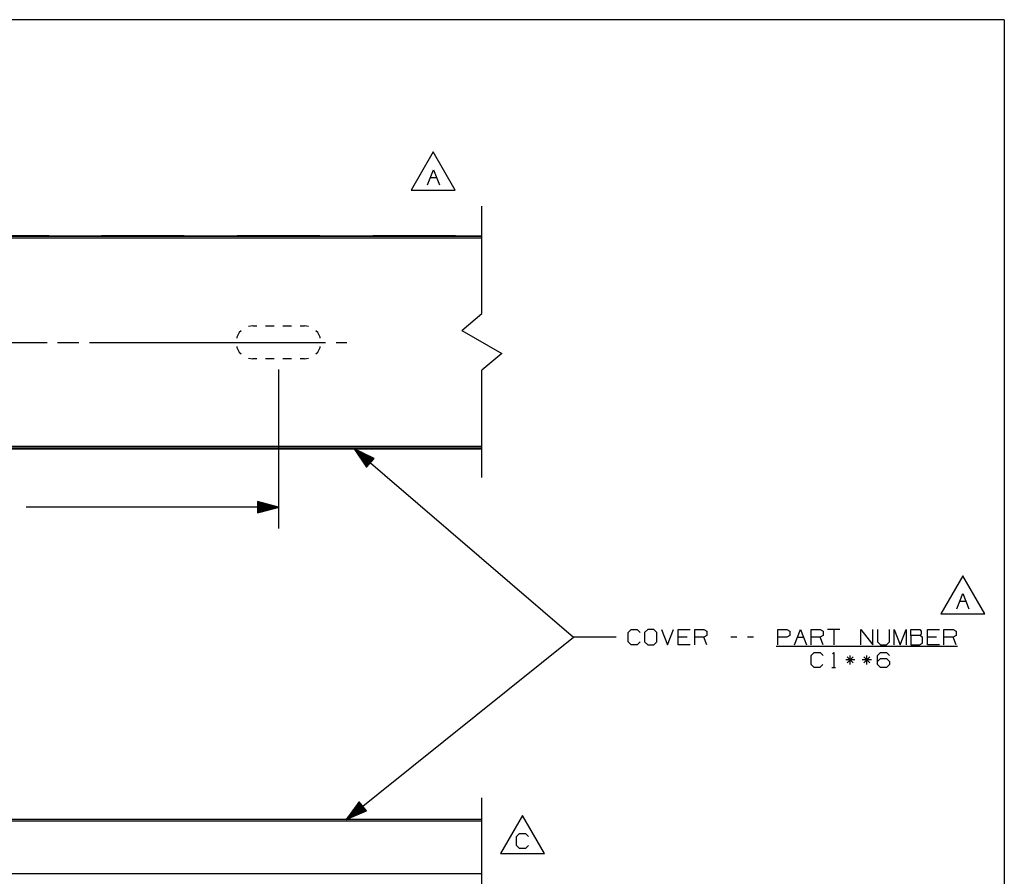
# Paper-space layout 'Layout1' of a CAD drawing. Extents: x 0.6 to 16.4, y 0.4 to 10.6.
# Drawn here: x 10.6 to 16.4, y 5.6 to 10.6 of the extents above; entities that cross this region are included whole.
import ezdxf

# ---------------------------------------------------------------- set-up
doc = ezdxf.new("R2010")
doc.units = 0
doc.header["$MEASUREMENT"] = 0
doc.layers.add('1', color=7, linetype='Continuous')

psp = doc.layouts.get("Layout1")

# ---------------------------------------------------------------- linework, layer by layer
at = {"layer": '1', "color": 7, "linetype": 'Continuous'}
for p, q in [((16.369932, 10.641915), (0.633067, 10.641915)), ((16.369932, 10.641915), (16.369932, 0.440085)), ((13.001019, 9.861481), (12.871116, 9.63648)), ((13.130923, 9.63648), (13.001019, 9.861481)), ((12.965863, 9.66648), (13.001489, 9.755543)), ((12.983676, 9.71148), (13.0193, 9.71148)), ((13.001489, 9.755543), (13.037113, 9.66648)), ((12.871116, 9.63648), (13.130923, 9.63648)), ((13.287814, 8.907533), (13.287814, 9.540866)), ((13.287814, 9.362783), (10.087814, 9.362783)), ((10.731814, 9.367196), (10.243814, 9.367196)), ((10.731814, 9.367196), (10.731814, 9.366085)), ((10.731814, 9.366873), (10.734743, 9.366872)), ((10.731814, 9.366085), (10.731814, 9.362783)), ((10.734743, 9.366872), (10.741814, 9.366871)), ((10.741814, 9.366871), (11.033814, 9.366871)), ((10.741814, 9.362782), (10.741814, 9.366871)), ((11.033814, 9.366871), (11.040885, 9.366872)), ((11.033814, 9.362782), (11.033814, 9.366871)), ((11.040885, 9.366872), (11.043814, 9.366873)), ((11.531815, 9.367196), (11.043814, 9.367196)), ((11.043814, 9.367196), (11.043814, 9.366085)), ((11.043814, 9.366085), (11.043814, 9.362783)), ((11.531815, 9.367196), (11.531815, 9.366085)), ((11.531815, 9.366873), (11.534743, 9.366872)), ((11.531815, 9.366085), (11.531815, 9.362783)), ((11.534743, 9.366872), (11.541814, 9.366871)), ((11.541814, 9.366871), (11.833814, 9.366871)), ((11.541814, 9.362782), (11.541814, 9.366871)), ((11.833814, 9.366871), (11.840885, 9.366872)), ((11.833814, 9.362782), (11.833814, 9.366871)), ((11.840885, 9.366872), (11.843814, 9.366873)), ((12.331814, 9.367196), (11.843814, 9.367196)), ((11.843814, 9.367196), (11.843814, 9.366085)), ((11.843814, 9.366085), (11.843814, 9.362783)), ((12.331814, 9.367196), (12.331814, 9.366085)), ((12.331814, 9.366873), (12.334743, 9.366872)), ((12.331814, 9.366085), (12.331814, 9.362783)), ((12.334743, 9.366872), (12.341814, 9.366871)), ((12.341814, 9.366871), (12.633814, 9.366871)), ((12.341814, 9.362782), (12.341814, 9.366871)), ((12.633814, 9.366871), (12.640885, 9.366872)), ((12.633814, 9.362782), (12.633814, 9.366871)), ((12.640885, 9.366872), (12.643814, 9.366873)), ((13.131814, 9.367196), (12.643814, 9.367196)), ((12.643814, 9.367196), (12.643814, 9.366085)), ((12.643814, 9.366085), (12.643814, 9.362783)), ((13.131814, 9.367196), (13.131814, 9.366085)), ((13.131814, 9.366873), (13.134743, 9.366872)), ((13.131814, 9.366085), (13.131814, 9.362783)), ((13.134743, 9.366872), (13.141814, 9.366871)), ((13.141814, 9.366871), (13.287814, 9.366871)), ((13.141814, 9.362782), (13.141814, 9.366871)), ((13.287814, 9.352783), (10.087814, 9.352783)), ((13.169963, 8.808717), (13.287814, 8.907533)), ((11.935314, 8.835283), (11.910207, 8.831307)), ((11.935314, 8.835283), (11.960731, 8.835283)), ((12.011564, 8.835283), (12.062397, 8.835283)), ((12.113231, 8.835283), (12.164064, 8.835283)), ((12.214897, 8.835283), (12.240314, 8.835283)), ((12.265422, 8.831307), (12.240314, 8.835283)), ((11.856435, 8.795093), (11.842587, 8.767913)), ((11.86722, 8.805878), (11.856435, 8.795093)), ((12.319193, 8.795093), (12.308408, 8.805878)), ((12.333042, 8.767913), (12.319193, 8.795093)), ((13.169963, 8.808717), (13.405665, 8.673015)), ((9.453648, 8.737783), (10.721981, 8.737783)), ((10.784481, 8.737783), (10.909481, 8.737783)), ((10.971981, 8.737783), (12.240314, 8.737783)), ((11.842587, 8.767913), (11.841791, 8.762891)), ((12.240314, 8.737783), (12.365314, 8.737783)), ((12.333838, 8.762891), (12.333042, 8.767913)), ((12.427814, 8.737783), (12.490314, 8.737783)), ((11.841791, 8.712676), (11.842587, 8.707655)), ((11.842587, 8.707655), (11.856435, 8.680474)), ((11.856435, 8.680474), (11.86722, 8.669689)), ((12.308408, 8.669689), (12.319193, 8.680474)), ((12.319193, 8.680474), (12.333042, 8.707655)), ((12.333042, 8.707655), (12.333838, 8.712676)), ((13.405665, 8.673015), (13.287814, 8.574199)), ((11.910207, 8.64426), (11.935314, 8.640284)), ((11.960731, 8.640284), (11.935314, 8.640284)), ((12.062397, 8.640284), (12.011564, 8.640284)), ((12.164064, 8.640284), (12.113231, 8.640284)), ((12.240314, 8.640284), (12.214897, 8.640284)), ((12.240314, 8.640284), (12.265422, 8.64426)), ((12.087814, 8.577784), (12.087814, 7.640035)), ((13.287814, 7.940866), (13.287814, 8.574199)), ((16.369932, 8.393945), (16.369932, 0.440085)), ((13.287814, 8.122784), (10.087814, 8.122784)), ((13.287814, 8.112783), (10.087814, 8.112783)), ((10.731814, 8.108372), (10.243814, 8.108372)), ((10.731814, 8.112783), (10.731814, 8.109482)), ((10.731814, 8.109482), (10.731814, 8.108372)), ((10.731814, 8.108694), (10.734743, 8.108696)), ((10.734743, 8.108696), (10.741814, 8.108697)), ((10.741814, 8.112784), (10.741814, 8.108697)), ((10.741814, 8.108697), (11.033814, 8.108697)), ((11.033814, 8.112784), (11.033814, 8.108697)), ((11.033814, 8.108697), (11.040885, 8.108696)), ((11.040885, 8.108696), (11.043814, 8.108694)), ((11.043814, 8.112783), (11.043814, 8.109482)), ((11.043814, 8.109482), (11.043814, 8.108372)), ((11.531815, 8.108372), (11.043814, 8.108372)), ((11.531815, 8.112783), (11.531815, 8.109482)), ((11.531815, 8.109482), (11.531815, 8.108372)), ((11.531815, 8.108694), (11.534743, 8.108696)), ((11.534743, 8.108696), (11.541814, 8.108697)), ((11.541814, 8.112784), (11.541814, 8.108697)), ((11.541814, 8.108697), (11.833814, 8.108697)), ((11.833814, 8.112784), (11.833814, 8.108697)), ((11.833814, 8.108697), (11.840885, 8.108696)), ((11.840885, 8.108696), (11.843814, 8.108694)), ((11.843814, 8.112783), (11.843814, 8.109482)), ((11.843814, 8.109482), (11.843814, 8.108372)), ((12.331814, 8.108372), (11.843814, 8.108372)), ((12.331814, 8.112783), (12.331814, 8.109482)), ((12.331814, 8.109482), (12.331814, 8.108372)), ((12.331814, 8.108694), (12.334743, 8.108696)), ((12.334743, 8.108696), (12.341814, 8.108697)), ((12.341814, 8.112784), (12.341814, 8.108697)), ((12.341814, 8.108697), (12.633814, 8.108697)), ((12.534534, 8.108697), (13.828959, 6.998745)), ((12.534534, 8.108697), (12.607623, 8.001903)), ((12.651228, 8.052754), (12.534534, 8.108697)), ((12.628775, 8.026569), (12.536716, 8.105508)), ((12.630076, 8.028088), (12.538018, 8.107026)), ((12.627472, 8.025051), (12.54108, 8.099131)), ((12.631378, 8.029606), (12.544987, 8.103685)), ((12.62617, 8.023533), (12.545444, 8.092754)), ((12.624868, 8.022015), (12.549809, 8.086377)), ((12.63268, 8.031124), (12.551954, 8.100346)), ((12.623567, 8.020496), (12.554173, 8.08)), ((12.633982, 8.032642), (12.558923, 8.097005)), ((12.635283, 8.034161), (12.56589, 8.093664)), ((12.636585, 8.035679), (12.572859, 8.090324)), ((12.637887, 8.037197), (12.579826, 8.086984)), ((12.639189, 8.038715), (12.586795, 8.083643)), ((12.640491, 8.040234), (12.593763, 8.080303)), ((12.641793, 8.041752), (12.600731, 8.076962)), ((12.633814, 8.112784), (12.633814, 8.108697)), ((12.633814, 8.108697), (12.640885, 8.108696)), ((12.640885, 8.108696), (12.643814, 8.108694)), ((12.643814, 8.112783), (12.643814, 8.109482)), ((12.643814, 8.109482), (12.643814, 8.108372)), ((13.131814, 8.108372), (12.643814, 8.108372)), ((13.131814, 8.112783), (13.131814, 8.109482)), ((13.131814, 8.109482), (13.131814, 8.108372)), ((13.131814, 8.108694), (13.134743, 8.108696)), ((13.134743, 8.108696), (13.141814, 8.108697)), ((13.141814, 8.112784), (13.141814, 8.108697)), ((13.141814, 8.108697), (13.287814, 8.108697)), ((12.622265, 8.018978), (12.558537, 8.073624)), ((12.620963, 8.01746), (12.562902, 8.067246)), ((12.619661, 8.015942), (12.567266, 8.060869)), ((12.61836, 8.014423), (12.57163, 8.054492)), ((12.617057, 8.012905), (12.575995, 8.048116)), ((12.615755, 8.011387), (12.580359, 8.041739)), ((12.614453, 8.009869), (12.584723, 8.035361)), ((12.613152, 8.00835), (12.589088, 8.028985)), ((12.61185, 8.006832), (12.593452, 8.022608)), ((12.607623, 8.001903), (12.651228, 8.052754)), ((12.643095, 8.04327), (12.607699, 8.073622)), ((12.644397, 8.044788), (12.614667, 8.070281)), ((12.645699, 8.046307), (12.621635, 8.066941)), ((12.647, 8.047825), (12.628603, 8.063601)), ((12.648302, 8.049343), (12.635571, 8.06026)), ((12.649604, 8.050861), (12.64254, 8.05692)), ((12.650907, 8.05238), (12.649508, 8.053579)), ((12.650907, 8.05238), (12.649508, 8.053579)), ((12.610548, 8.005314), (12.597816, 8.016231)), ((12.609246, 8.003796), (12.602181, 8.009853)), ((12.607944, 8.002277), (12.606545, 8.003477)), ((12.607944, 8.002277), (12.606545, 8.003477)), ((12.087814, 7.765035), (11.962814, 7.798529)), ((11.962814, 7.798529), (11.962814, 7.731542)), ((11.962814, 7.798035), (11.964657, 7.798035)), ((11.962814, 7.798035), (11.964657, 7.798035)), ((11.962814, 7.796035), (11.97212, 7.796035)), ((11.962814, 7.794035), (11.979585, 7.794035)), ((11.962814, 7.792035), (11.987049, 7.792035)), ((11.962814, 7.790035), (11.994513, 7.790035)), ((11.962814, 7.788035), (12.001977, 7.788035)), ((11.962814, 7.786036), (12.009441, 7.786036)), ((12.087814, 7.765035), (10.598251, 7.765035)), ((11.962814, 7.784035), (12.016905, 7.784035)), ((11.962814, 7.782035), (12.024369, 7.782035)), ((11.962814, 7.780035), (12.031834, 7.780035)), ((11.962814, 7.778035), (12.039297, 7.778035)), ((11.962814, 7.776035), (12.046762, 7.776035)), ((11.962814, 7.774035), (12.054226, 7.774035)), ((11.962814, 7.772035), (12.061689, 7.772035)), ((11.962814, 7.770035), (12.069154, 7.770035)), ((11.962814, 7.768035), (12.076618, 7.768035)), ((11.962814, 7.766035), (12.084082, 7.766035)), ((11.962814, 7.731542), (12.087814, 7.765035)), ((11.962814, 7.764035), (12.084082, 7.764035)), ((11.962814, 7.762035), (12.076618, 7.762035)), ((11.962814, 7.760036), (12.069154, 7.760036)), ((11.962814, 7.758035), (12.061689, 7.758035)), ((11.962814, 7.756035), (12.054226, 7.756035)), ((11.962814, 7.754035), (12.046762, 7.754035)), ((11.962814, 7.752035), (12.039297, 7.752035)), ((11.962814, 7.750035), (12.031834, 7.750035)), ((11.962814, 7.748035), (12.024369, 7.748035)), ((11.962814, 7.746035), (12.016905, 7.746035)), ((11.962814, 7.744035), (12.009441, 7.744035)), ((11.962814, 7.742035), (12.001977, 7.742035)), ((11.962814, 7.740036), (11.994513, 7.740036)), ((11.962814, 7.738035), (11.987049, 7.738035)), ((11.962814, 7.736035), (11.979585, 7.736035)), ((11.962814, 7.734035), (11.97212, 7.734035)), ((11.962814, 7.732035), (11.964657, 7.732035)), ((11.962814, 7.732035), (11.964657, 7.732035)), ((16.124535, 7.360914), (15.994631, 7.135914)), ((16.254438, 7.135914), (16.124535, 7.360914)), ((16.089378, 7.165914), (16.125004, 7.254976)), ((16.107191, 7.210914), (16.142815, 7.210914)), ((16.125004, 7.254976), (16.160627, 7.165914)), ((15.994631, 7.135914), (16.254438, 7.135914)), ((14.150834, 7.024995), (14.168647, 7.042808)), ((14.168647, 7.042808), (14.204272, 7.042808)), ((14.204272, 7.042808), (14.222084, 7.024995)), ((14.266709, 7.042808), (14.247959, 7.024995)), ((14.302335, 7.042808), (14.266709, 7.042808)), ((14.320147, 7.024995), (14.302335, 7.042808)), ((14.346959, 7.042808), (14.382585, 6.953745)), ((14.382585, 6.953745), (14.418209, 7.042808)), ((14.445022, 6.953745), (14.445022, 7.042808)), ((14.445022, 7.042808), (14.516272, 7.042808)), ((14.543084, 6.953745), (14.543084, 7.042808)), ((14.543084, 7.042808), (14.596522, 7.042808)), ((14.596522, 7.042808), (14.614334, 7.03437)), ((14.614334, 7.03437), (14.614334, 7.007183)), ((15.033397, 6.953745), (15.033397, 7.042808)), ((15.033397, 7.042808), (15.086835, 7.042808)), ((15.086835, 7.042808), (15.104647, 7.03437)), ((15.104647, 7.03437), (15.104647, 7.007183)), ((15.131459, 6.953745), (15.167085, 7.042808)), ((15.167085, 7.042808), (15.202709, 6.953745)), ((15.229522, 6.953745), (15.229522, 7.042808)), ((15.229522, 7.042808), (15.28296, 7.042808)), ((15.28296, 7.042808), (15.300772, 7.03437)), ((15.300772, 7.03437), (15.300772, 7.007183)), ((15.398834, 7.042808), (15.327584, 7.042808)), ((15.36321, 7.042808), (15.36321, 6.953745)), ((15.523709, 6.953745), (15.523709, 7.042808)), ((15.523709, 7.042808), (15.594959, 6.953745)), ((15.594959, 6.953745), (15.594959, 7.042808)), ((15.621772, 7.042808), (15.621772, 6.971558)), ((15.693022, 6.971558), (15.693022, 7.042808)), ((15.719834, 6.953745), (15.719834, 7.042808)), ((15.719834, 7.042808), (15.75546, 6.953745)), ((15.75546, 6.953745), (15.791084, 7.042808)), ((15.791084, 7.042808), (15.791084, 6.953745)), ((15.817897, 7.007183), (15.817897, 7.042808)), ((15.817897, 7.042808), (15.871334, 7.042808)), ((15.871334, 7.042808), (15.879772, 7.03437)), ((15.879772, 7.03437), (15.879772, 7.016558)), ((15.915959, 6.953745), (15.915959, 7.042808)), ((15.915959, 7.042808), (15.987209, 7.042808)), ((16.014023, 6.953745), (16.014023, 7.042808)), ((16.014023, 7.042808), (16.067459, 7.042808)), ((16.067459, 7.042808), (16.085272, 7.03437)), ((16.085272, 7.03437), (16.085272, 7.007183)), ((12.487814, 5.921971), (13.828959, 6.998745)), ((14.078959, 6.998745), (13.828959, 6.998745)), ((14.150834, 6.971558), (14.150834, 7.024995)), ((14.168647, 6.953745), (14.150834, 6.971558)), ((14.221147, 6.971558), (14.203335, 6.953745)), ((14.247959, 7.024995), (14.247959, 6.971558)), ((14.247959, 6.971558), (14.266709, 6.953745)), ((14.302335, 6.953745), (14.320147, 6.971558)), ((14.320147, 6.971558), (14.320147, 7.024995)), ((14.49846, 6.998745), (14.445022, 6.998745)), ((14.596522, 6.998745), (14.543084, 6.998745)), ((14.614334, 7.007183), (14.596522, 6.998745)), ((14.614334, 6.953745), (14.596522, 6.998745)), ((14.792647, 6.998745), (14.757022, 6.998745)), ((14.89071, 6.998745), (14.855084, 6.998745)), ((15.085897, 6.998745), (15.033397, 6.998745)), ((15.104647, 7.007183), (15.085897, 6.998745)), ((15.149272, 6.998745), (15.184897, 6.998745)), ((15.28296, 6.998745), (15.229522, 6.998745)), ((15.300772, 7.007183), (15.28296, 6.998745)), ((15.300772, 6.953745), (15.28296, 6.998745)), ((15.621772, 6.971558), (15.638647, 6.953745)), ((15.674272, 6.953745), (15.693022, 6.971558)), ((15.871334, 7.007183), (15.817897, 7.007183)), ((15.817897, 7.007183), (15.817897, 6.953745)), ((15.879772, 7.016558), (15.871334, 7.007183)), ((15.888209, 6.998745), (15.871334, 7.007183)), ((15.888209, 6.962183), (15.888209, 6.998745)), ((15.969397, 6.998745), (15.915959, 6.998745)), ((16.067459, 6.998745), (16.014023, 6.998745)), ((16.085272, 7.007183), (16.067459, 6.998745)), ((16.085272, 6.953745), (16.067459, 6.998745)), ((14.203335, 6.953745), (14.168647, 6.953745)), ((14.266709, 6.953745), (14.302335, 6.953745)), ((14.516272, 6.953745), (14.445022, 6.953745)), ((15.024022, 6.944745), (16.09371, 6.944745)), ((15.638647, 6.953745), (15.674272, 6.953745)), ((15.817897, 6.953745), (15.870397, 6.953745)), ((15.870397, 6.953745), (15.888209, 6.962183)), ((15.987209, 6.953745), (15.915959, 6.953745)), ((15.229522, 6.889995), (15.247334, 6.907808)), ((15.229522, 6.836558), (15.229522, 6.889995)), ((15.247334, 6.907808), (15.28296, 6.907808)), ((15.28296, 6.907808), (15.300772, 6.889995)), ((15.355709, 6.900308), (15.36321, 6.907808)), ((15.36321, 6.907808), (15.36321, 6.818745)), ((15.487522, 6.863745), (15.434085, 6.863745)), ((15.478147, 6.881558), (15.44346, 6.845933)), ((15.44346, 6.881558), (15.479084, 6.845933)), ((15.460335, 6.836558), (15.460335, 6.889995)), ((15.585585, 6.863745), (15.532147, 6.863745)), ((15.576209, 6.881558), (15.541522, 6.845933)), ((15.541522, 6.881558), (15.577147, 6.845933)), ((15.558397, 6.836558), (15.558397, 6.889995)), ((15.621772, 6.889995), (15.638647, 6.907808)), ((15.621772, 6.836558), (15.621772, 6.889995)), ((15.621772, 6.85437), (15.638647, 6.872183)), ((15.638647, 6.907808), (15.675209, 6.907808)), ((15.638647, 6.872183), (15.675209, 6.872183)), ((15.675209, 6.907808), (15.693022, 6.889995)), ((15.675209, 6.872183), (15.693022, 6.85437)), ((15.247334, 6.818745), (15.229522, 6.836558)), ((15.282022, 6.818745), (15.247334, 6.818745)), ((15.299834, 6.836558), (15.282022, 6.818745)), ((15.351959, 6.818745), (15.374459, 6.818745)), ((15.638647, 6.818745), (15.621772, 6.836558)), ((15.675209, 6.818745), (15.638647, 6.818745)), ((15.693022, 6.836558), (15.675209, 6.818745)), ((15.693022, 6.85437), (15.693022, 6.836558)), ((13.287814, 4.916277), (13.287814, 6.049611)), ((12.564317, 6.026347), (12.487814, 5.921971)), ((12.58466, 6.001009), (12.490098, 5.925088)), ((12.585912, 5.999449), (12.49135, 5.923528)), ((12.583407, 6.002569), (12.494666, 5.93132)), ((12.587164, 5.99789), (12.498423, 5.926641)), ((12.582155, 6.004128), (12.499234, 5.937553)), ((12.580903, 6.005688), (12.503802, 5.943785)), ((12.588416, 5.99633), (12.505495, 5.929755)), ((12.579651, 6.007247), (12.508371, 5.950018)), ((12.589668, 5.994771), (12.512568, 5.932868)), ((12.578399, 6.008807), (12.512939, 5.95625)), ((12.577147, 6.010366), (12.517508, 5.962483)), ((12.59092, 5.993211), (12.51964, 5.935982)), ((12.575895, 6.011926), (12.522076, 5.968716)), ((12.574643, 6.013485), (12.526644, 5.974948)), ((12.592173, 5.991652), (12.526712, 5.939095)), ((12.573391, 6.015045), (12.531212, 5.981181)), ((12.593425, 5.990092), (12.533785, 5.942209)), ((12.572139, 6.016604), (12.53578, 5.987413)), ((12.570887, 6.018164), (12.540348, 5.993646)), ((12.594677, 5.988533), (12.540857, 5.945322)), ((12.569634, 6.019723), (12.544916, 5.999878)), ((12.595929, 5.986973), (12.54793, 5.948436)), ((12.568382, 6.021283), (12.549484, 6.006111)), ((12.56713, 6.022842), (12.554052, 6.012343)), ((12.597181, 5.985414), (12.555002, 5.951549)), ((12.565878, 6.024402), (12.558621, 6.018576)), ((12.598433, 5.983854), (12.562075, 5.954663)), ((12.564626, 6.025962), (12.56319, 6.024808)), ((12.564626, 6.025962), (12.56319, 6.024808)), ((12.606255, 5.974112), (12.564317, 6.026347)), ((12.487814, 5.921971), (12.606255, 5.974112)), ((12.599686, 5.982295), (12.569147, 5.957776)), ((12.600937, 5.980735), (12.57622, 5.960889)), ((12.602189, 5.979175), (12.583292, 5.964003)), ((12.603441, 5.977616), (12.590364, 5.967116)), ((12.604693, 5.976056), (12.597437, 5.97023)), ((12.605946, 5.974497), (12.604509, 5.973343)), ((12.605946, 5.974497), (12.604509, 5.973343)), ((13.527454, 5.94612), (13.397551, 5.72112)), ((13.657358, 5.72112), (13.527454, 5.94612)), ((13.287814, 5.921971), (10.087814, 5.921971)), ((13.287814, 5.911972), (10.087814, 5.911972)), ((13.492298, 5.82237), (13.510111, 5.840182)), ((13.492298, 5.768932), (13.492298, 5.82237)), ((13.510111, 5.840182), (13.545736, 5.840182)), ((13.545736, 5.840182), (13.563548, 5.82237)), ((13.510111, 5.75112), (13.492298, 5.768932)), ((13.562611, 5.768932), (13.544799, 5.75112)), ((13.397551, 5.72112), (13.657358, 5.72112)), ((13.544799, 5.75112), (13.510111, 5.75112)), ((13.287814, 5.601972), (10.087814, 5.601972))]:
    psp.add_line(p, q, dxfattribs=at)

doc.saveas('drawing.dxf')
